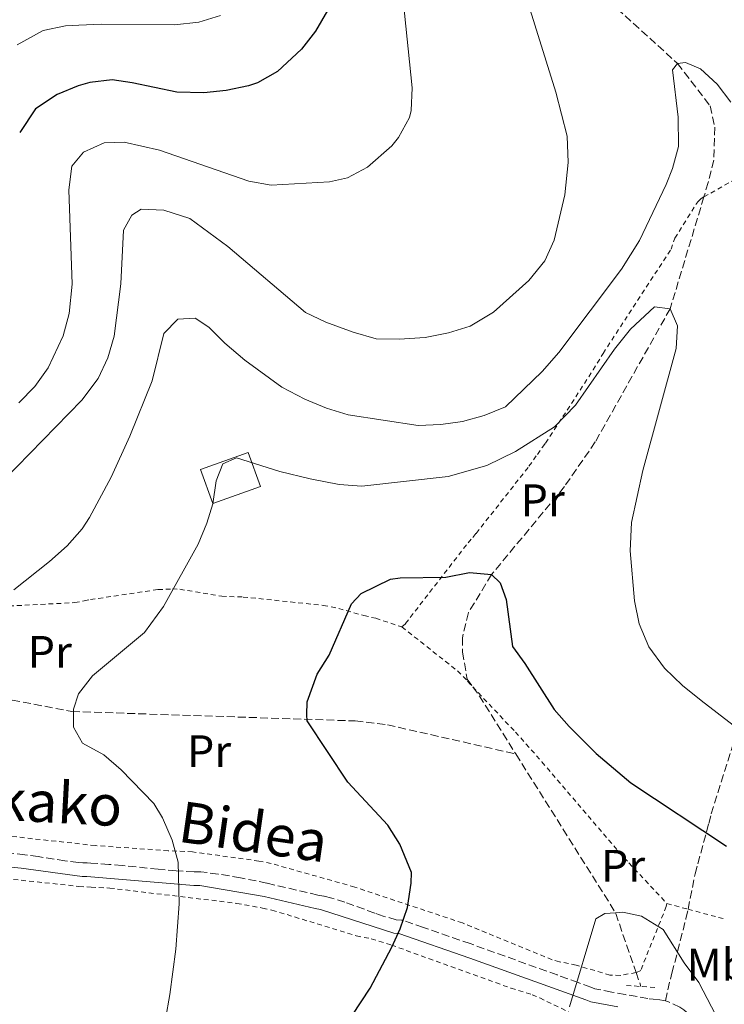
# Model space of a CAD drawing. Units: metres. Extents: x 586514 to 589937, y 4765994 to 4768351.
# Drawn here: x 587054 to 587209, y 4766218 to 4766435 of the extents above; entities that cross this region are included whole.
import ezdxf
from ezdxf.enums import TextEntityAlignment as Align

# ---------------------------------------------------------------- set-up
doc = ezdxf.new("R2010")
doc.units = ezdxf.units.M
doc.header["$MEASUREMENT"] = 0
doc.linetypes.add('DGN Style 2', pattern=[1.7399219301090239, 1.043953158065414, -0.6959687720436097])
doc.linetypes.add('DGN Style 3', pattern=[2.435890702152634, 1.739921930109024, -0.6959687720436097])
for name, color, linetype, lineweight in [('Barranco lineal', 142, 'DGN Style 3', 13), ('Borda', 1, 'Continuous', 13), ('Camino', 7, 'DGN Style 3', 0), ('Curva de nivel directora', 30, 'Continuous', 30), ('Curva de nivel intermedia', 30, 'Continuous', 0), ('Etiqueta de uso rústico', 92, 'Continuous', 0), ('Margen derecho', 7, 'Continuous', 0), ('Pontón-alcantarilla (pasos de agua)', 1, 'DGN Style 2', 0), ('Senda', 7, 'DGN Style 3', 0), ('Tela metálica o alambrada', 7, 'DGN Style 2', 0)]:
    doc.layers.add(name, color=color, linetype=linetype, lineweight=lineweight)
doc.styles.add('Style-Arial', font='arial.ttf')

msp = doc.modelspace()

# ---------------------------------------------------------------- linework, layer by layer
at = {"layer": 'Barranco lineal', "color": 142, "linetype": 'DGN Style 3', "lineweight": 13, "extrusion": (0.3736175645763248, 0.1801676634238502, 0.9099173195936244), "elevation": 1078850.759928128, "flags": 128}
msp.add_lwpolyline([(4038149.650319214, -2364673.012216085), (4038147.152263998, -2364673.518496773), (4038132.23767565, -2364675.350750689)], dxfattribs=at)
at = {"layer": 'Barranco lineal', "color": 142, "linetype": 'DGN Style 3', "lineweight": 13, "extrusion": (-0.1252724760876974, -0.1371996720024305, 0.9825899738636066), "elevation": -726678.7138326222, "flags": 128}
msp.add_lwpolyline([(-2780190.467561462, 3847674.551796669), (-2780150.726948007, 3847663.356201898), (-2780138.508138852, 3847656.574255066)], dxfattribs=at)
at = {"layer": 'Barranco lineal', "color": 142, "linetype": 'DGN Style 3', "lineweight": 13, "extrusion": (0.03001867836297882, -0.08694088918197011, 0.9957610962161498), "elevation": -395937.9173004982, "flags": 128}
msp.add_lwpolyline([(2110590.112636623, 4295385.399829269), (2110590.112636623, 4295382.138157918)], dxfattribs=at)
at = {"layer": 'Barranco lineal', "color": 142, "linetype": 'DGN Style 3', "lineweight": 13}
for points in [[(587179.9299999997, 4766442.029999999, 837.0399999999936), (587198.6699999999, 4766425.029999999, 835), (587205.8600000005, 4766415.680000001, 833.6199999999953), (587206.8700000001, 4766410.980000001, 832.8399999999965), (587206.6399999997, 4766403.74, 832.4400000000023), (587205.4400000004, 4766398.84, 832.0500000000029), (587204.4800000004, 4766395.640000001, 831.8099999999977)], [(587204.4800000004, 4766395.640000001, 831.8099999999977), (587197.0599999996, 4766371.050000001, 830), (587180.5899999999, 4766341.75, 828.2299999999959), (587173.79, 4766331.91, 828.029999999999), (587157.7800000003, 4766312.59, 825), (587152.6900000004, 4766304.189999999, 824.2100000000065), (587151.3399999999, 4766298.67, 823.6199999999953), (587151.3799999999, 4766295.52, 823.6199999999953), (587152.4000000004, 4766289.560000001, 823.2299999999959), (587153.6200000001, 4766287.859999999, 823.0500000000029)], [(586975.4400000004, 4766299.24, 840.6699999999984), (587014.0300000003, 4766292.350000001, 835), (587065.4400000004, 4766282.439999999, 829.9700000000012), (587127.7699999996, 4766280.369999999, 824.1399999999995), (587134.8600000005, 4766279.52, 824.1399999999995), (587163.0999999996, 4766273.100000001, 822.0800000000019)]]:
    msp.add_polyline3d(points, dxfattribs=at)
at = {"layer": 'Borda', "color": 1, "linetype": 'Continuous', "lineweight": 13, "extrusion": (0.004226209573773024, -0.0118221169145827, 0.9999211852462656), "elevation": -53035.38195271248, "flags": 128}
msp.add_lwpolyline([(587098.1614531714, 4766038.007722007), (587087.6715468648, 4766034.257459925), (587084.9911481517, 4766041.757984089), (587095.4910543687, 4766045.498247369), (587098.1614531714, 4766038.007722007)], close=True, dxfattribs=at)
at = {"layer": 'Borda', "color": 23, "linetype": 'Continuous', "lineweight": 0, "extrusion": (0.004226209573773024, -0.0118221169145827, 0.9999211852462656), "elevation": -53035.38195271249, "flags": 128}
msp.add_lwpolyline([(587087.6715468648, 4766034.257459925), (587084.9911481517, 4766041.757984089), (587095.4910543687, 4766045.498247369), (587098.1614531714, 4766038.007722007), (587087.6715468648, 4766034.257459925)], dxfattribs=at)
at = {"layer": 'Camino', "color": 7, "linetype": 'DGN Style 3', "lineweight": 0}
for points in [[(587196.039999999, 4766218.820000002, 818.6900000000023), (587194.1799999992, 4766219.109999999, 818.6900000000023), (587192.1799999988, 4766219.270000001, 818.6900000000023), (587187.1599999985, 4766220.190000001, 818.7500000000001), (587184.2100000003, 4766220.730000002, 818.9400000000024), (587180.48, 4766221.440000001, 819.3800000000048), (587179.6000000014, 4766221.800000001, 819.5800000000019), (587176.8200000009, 4766222.810000001, 820.0500000000029), (587172.1900000018, 4766224.490000002, 820.7599999999949), (587153.0599999987, 4766231.369999999, 823.0399999999937), (587142.7600000012, 4766234.960000001, 824.6199999999953), (587137.9399999998, 4766236.57, 825.2799999999991), (587136.8099999989, 4766236.640000002, 825.179999999993), (587133.949999998, 4766237.449999999, 825.3899999999995), (587132.0599999991, 4766238.090000001, 825.6000000000058), (587125.4999999988, 4766240.510000002, 826.4700000000014), (587122.649999999, 4766241.390000002, 826.7500000000001), (587120.8799999988, 4766241.810000002, 826.850000000006), (587119.579999998, 4766242.060000001, 826.850000000006), (587108.3500000006, 4766244.680000001, 828.1300000000048), (587102.4999999988, 4766245.880000004, 828.8099999999979), (587097.6000000016, 4766246.689999999, 829.3699999999956), (587093.7999999997, 4766247.160000001, 829.8000000000029), (587092.3400000001, 4766247.140000001, 829.8000000000029), (587088.3799999993, 4766247.4, 830.1199999999953), (587084.4299999997, 4766247.76, 830.6600000000036), (587076.5300000005, 4766248.550000001, 831.979999999996), (587073.5699999989, 4766248.820000002, 832.4100000000036), (587069.6099999981, 4766249.09, 832.8000000000029), (587068.7899999978, 4766249.130000004, 832.8500000000058), (587067.859999998, 4766249.119999999, 832.7500000000001), (587066.8700000001, 4766249.220000002, 832.8600000000007), (587063.9200000018, 4766249.600000001, 833.25), (587058.05, 4766250.520000001, 834.1600000000036), (587055.1099999986, 4766250.920000001, 834.5599999999978), (587047.699999999, 4766251.760000001, 835.3600000000007)], [(587209.1599999995, 4766207.08, 819.4299999999931), (587206.6299999993, 4766210.170000001, 819.2100000000065), (587204.28, 4766212.710000004, 819.0200000000042), (587201.2699999993, 4766215.760000001, 818.7899999999936), (587200.0500000011, 4766216.840000001, 818.7899999999936), (587199.1999999996, 4766217.380000002, 818.7500000000001), (587196.7199999985, 4766218.590000001, 818.6900000000023), (587196.039999999, 4766218.820000002, 818.6900000000023)]]:
    msp.add_polyline3d(points, dxfattribs=at)
at = {"layer": 'Curva de nivel directora', "color": 30, "linetype": 'Continuous', "lineweight": 30, "flags": 128}
for points, elevation in [([(587122.9599999997, 4766438.970000001), (587119.0399999992, 4766432.08), (587115.9599999991, 4766428.140000002), (587110.6500000006, 4766423.250000001), (587106.2899999997, 4766420.760000001), (587104.3200000006, 4766420.100000001), (587099.3899999997, 4766419.050000001), (587094.4299999998, 4766418.57), (587088.52, 4766418.730000001), (587078.6899999997, 4766420.780000002), (587074.329999999, 4766421.380000002), (587069.4000000003, 4766420.840000001), (587066.7999999986, 4766420.11), (587062.1799999984, 4766418.199999999), (587057.4199999997, 4766415.039999999), (587053.9500000007, 4766409.810000001)], 850.0000000000002), ([(587119.150000001, 4766203.550000001), (587131.0699999989, 4766221.590000001), (587135.8299999998, 4766230.630000002), (587137.6600000005, 4766234.630000001), (587139.2499999997, 4766239.36), (587140.099999999, 4766244.66), (587140.1199999992, 4766247.010000002), (587137.609999999, 4766253.27), (587134.9800000004, 4766257.470000002), (587126.1499999993, 4766266.92), (587117.2199999997, 4766280.4), (587117.1199999992, 4766281.730000001), (587117.1699999983, 4766284.560000002), (587119.37, 4766290.65), (587122.0499999999, 4766294.870000001), (587126.9699999996, 4766306.160000001), (587129.0700000006, 4766308.390000002), (587135.5499999982, 4766311.540000001), (587137.6499999993, 4766311.869999999), (587147.7199999989, 4766312.000000001), (587152.8999999999, 4766313), (587157.7799999993, 4766312.590000002), (587159.6900000004, 4766310.730000001), (587160.9899999991, 4766307.12), (587162.3799999993, 4766296.76), (587165.0999999996, 4766293.020000001), (587171.519999999, 4766282.87), (587174.8200000003, 4766279.119999999), (587180.7599999993, 4766273.230000002), (587188.4100000003, 4766266.779999999), (587209.479999999, 4766252.82)], 825.0000000000001)]:
    msp.add_lwpolyline(points, dxfattribs=dict(at, elevation=elevation))
at = {"layer": 'Curva de nivel intermedia', "color": 30, "linetype": 'Continuous', "lineweight": 0, "flags": 128}
for points, elevation in [([(587047.5600000003, 4766330.390000001), (587067.6400000012, 4766350.909999999), (587071.2000000018, 4766355.679999999), (587073.3400000009, 4766360.25), (587074.7100000011, 4766365.050000001), (587076.2100000009, 4766376.509999999), (587076.7699999998, 4766388.310000001), (587078.6200000005, 4766391.640000001), (587080.6499999999, 4766392.92), (587085.6600000013, 4766392.759999999), (587091.360000001, 4766390.890000001), (587099.7400000007, 4766384.75), (587116.7999999997, 4766370.239999999), (587121.3200000012, 4766368.119999997), (587127.3300000017, 4766365.880000001), (587132.3699999999, 4766364.460000001), (587137.4400000015, 4766364.350000001), (587143.1400000012, 4766364.74), (587148.3200000002, 4766365.750000001), (587153.0900000001, 4766367.21), (587158.1700000005, 4766370.270000001), (587165.9700000013, 4766377.249999999), (587169.5200000008, 4766381.58), (587171.5599999992, 4766386.149999999), (587173.9000000017, 4766396.109999999), (587174.6000000013, 4766403.199999999), (587174.370000001, 4766409.02), (587171.9300000003, 4766418.729999999), (587165.1800000002, 4766440.369999997)], 840), ([(587053.7800000008, 4766350.34), (587057.3100000002, 4766353.980000001), (587060.2100000015, 4766358.050000001), (587063.5100000006, 4766365.09), (587064.8200000004, 4766369.990000002), (587065.490000001, 4766376.439999999), (587064.7700000012, 4766397.199999999), (587065.4100000005, 4766402.400000001), (587067.9699999997, 4766405.499999999), (587072.5300000019, 4766407.58), (587076.9100000005, 4766407.73), (587084.7200000002, 4766405.939999999), (587104.3899999998, 4766399.100000001), (587109.3000000005, 4766398.269999998), (587122.1000000014, 4766398.939999999), (587126.0900000011, 4766399.84), (587130.49, 4766402.169999998), (587135.8099999997, 4766406.859999998), (587137.3099999996, 4766408.710000001), (587139.7100000002, 4766413.15), (587140.0700000002, 4766414.640000001), (587140.2800000003, 4766419.640000001), (587138.3500000011, 4766438.929999998)], 845), ([(587098.1400000004, 4766435.569999998), (587093.3500000002, 4766434.069999999), (587088.0300000005, 4766433.539999999), (587071.9800000018, 4766433.67), (587066.9800000018, 4766433.439999999), (587064.0400000003, 4766433.26), (587059.1299999997, 4766432.24), (587053.3700000017, 4766429.109999999)], 855), ([(587111.6200000006, 4766353.83), (587116.6699999999, 4766351.189999999), (587121.4199999997, 4766349.199999999), (587126.1900000018, 4766347.699999999), (587141.6000000011, 4766345.359999999), (587146.5900000001, 4766345.569999999), (587151.3399999999, 4766346.26), (587156.17, 4766347.569999999), (587160.8500000006, 4766349.449999999), (587168.9100000005, 4766357.239999999), (587172.5600000006, 4766361.449999998), (587186.3400000005, 4766379.789999997), (587190.29, 4766386.08), (587196.1900000009, 4766398.390000001), (587197.540000001, 4766401.889999999), (587198.8999999999, 4766406.730000001), (587198.8200000017, 4766413.199999999), (587197.5900000002, 4766423.600000001), (587198.6699999997, 4766425.03), (587200.400000002, 4766425.210000001), (587203.7200000013, 4766423.84), (587207.3800000002, 4766420.42), (587210.4300000012, 4766416.46)], 835.0000000000001), ([(587220.5200000008, 4766272.05), (587203.850000001, 4766284.859999999), (587199.7900000018, 4766288.17), (587195.7999999998, 4766291.960000001), (587192.350000001, 4766296.689999998), (587190.240000001, 4766301.720000001), (587189.1800000013, 4766306.82), (587188.2600000005, 4766317.810000001), (587188.5600000002, 4766324.060000001), (587191.0299999999, 4766335.470000001), (587198.4000000015, 4766362.289999999), (587198.6800000009, 4766367.3), (587197.0600000004, 4766371.050000001), (587193.6000000003, 4766371.48), (587188.3099999997, 4766366.54), (587184.8400000007, 4766362.17), (587176.2400000021, 4766349.87), (587171.5800000017, 4766345.100000001), (587163.0000000007, 4766339.640000001), (587156.74, 4766336.579999999), (587148.1900000004, 4766334.159999998), (587129.2100000015, 4766331.99), (587124.2300000016, 4766332.399999999), (587117.8900000004, 4766333.609999998), (587111.2000000004, 4766335.27), (587101.6600000006, 4766338.26), (587098.6800000012, 4766336.960000002), (587097.1600000013, 4766333.169999998), (587096.4300000003, 4766328.130000001), (587095.1600000008, 4766323.899999999), (587093.2400000007, 4766319.279999999), (587085.5700000018, 4766305.529999998), (587081.4200000011, 4766299.859999999), (587069.9800000014, 4766290.269999999), (587066.9000000014, 4766286.310000001), (587065.7600000014, 4766282.990000002), (587065.8100000005, 4766278.980000001), (587067.7400000017, 4766275.470000001), (587072.4900000015, 4766272.930000001), (587076.26, 4766269.630000001), (587083.4800000021, 4766262.21), (587085.3700000007, 4766259.079999999), (587087.4900000019, 4766254.109999998), (587088.8300000007, 4766249.3), (587089.0200000008, 4766240.109999999), (587088.3400000012, 4766230.149999999), (587086.9900000012, 4766220.17), (587084.1200000012, 4766203.91)], 830), ([(587052.6699999999, 4766309.23), (587060.4800000018, 4766315.439999999), (587064.3700000012, 4766318.92), (587067.7199999995, 4766322.649999999), (587069.320000002, 4766325.119999999), (587074.0499999995, 4766333.970000001), (587078.2000000002, 4766343.039999999), (587083.110000001, 4766355.179999998), (587085.6600000013, 4766365.59), (587088.7700000004, 4766368.779999999), (587092.5400000011, 4766368.980000001), (587095.5499999997, 4766366.970000001), (587099.1100000005, 4766363.46), (587103.5200000004, 4766359.710000001), (587111.6200000006, 4766353.83)], 835.0000000000001), ([(587174.9000000008, 4766217.489999999), (587180.6900000023, 4766236.84), (587182.7199999995, 4766237.970000001), (587185.0300000008, 4766238.180000001), (587186.6500000012, 4766238.33), (587190.7500000005, 4766237.440000001), (587195.5100000014, 4766234.51), (587200.1600000006, 4766227.17), (587203.3600000015, 4766222.810000001), (587210.770000001, 4766208.579999999)], 820)]:
    msp.add_lwpolyline(points, dxfattribs=dict(at, elevation=elevation))
at = {"layer": 'Margen derecho', "color": 7, "linetype": 'Continuous', "lineweight": 0}
msp.add_polyline3d([(587185.5100000012, 4766217.450000001, 818.9700000000012), (587179.6200000015, 4766218.550000001, 819.3800000000048), (587178.5199999996, 4766219.010000001, 819.5800000000019), (587171.1700000003, 4766221.670000001, 820.7599999999949), (587153.0000000005, 4766228.210000001, 822.9199999999983), (587137.3500000021, 4766233.600000001, 825.2799999999991), (587136.2500000001, 4766233.670000002, 825.179999999993), (587120.1400000011, 4766238.900000002, 826.850000000006), (587118.9600000009, 4766239.119999999, 826.850000000006), (587107.7600000005, 4766241.730000001, 828.1300000000048), (587093.5699999993, 4766244.160000001, 829.8000000000029), (587092.2300000004, 4766244.140000002, 829.8000000000029), (587068.6900000017, 4766246.130000001, 832.8500000000058), (587067.6700000003, 4766246.119999999, 832.7500000000001), (587054.2699999983, 4766248.000000001, 834.6199999999953), (587035.839999999, 4766249.74, 836.3899999999995)], dxfattribs=at)
at = {"layer": 'Pontón-alcantarilla (pasos de agua)', "color": 1, "linetype": 'DGN Style 2', "lineweight": 0, "elevation": 818.6900000000023, "flags": 128}
msp.add_lwpolyline([(587187.4299999997, 4766222.199999999), (587194.2800000003, 4766221.66)], dxfattribs=at)
at = {"layer": 'Senda', "color": 7, "linetype": 'DGN Style 3', "lineweight": 0}
for points in [[(587200.9999999988, 4766238.939999999, 822.1499999999943), (587202.5399999989, 4766246.740000002, 823.7100000000065), (587203.1499999991, 4766248.949999999, 824.0000000000001), (587205.5499999997, 4766257.790000002, 826.5599999999978), (587206.0799999972, 4766259.920000002, 826.7500000000001), (587210.6999999996, 4766274.609999999, 829.6999999999972), (587224.5699999988, 4766303.960000001, 835.4400000000023)], [(587196.039999999, 4766218.820000002, 818.6900000000023), (587197.3900000012, 4766224.890000002, 819.8699999999955), (587198.0599999973, 4766227.260000001, 819.9700000000014), (587200.5399999984, 4766236.890000001, 821.8399999999965), (587200.9999999988, 4766238.939999999, 822.1499999999943)]]:
    msp.add_polyline3d(points, dxfattribs=at)
at = {"layer": 'Tela metálica o alambrada', "color": 7, "linetype": 'DGN Style 2', "lineweight": 0, "extrusion": (-0.1529336230524351, 0.04087019239596754, 0.9873909733806423), "elevation": 105806.0207165167, "flags": 128}
msp.add_lwpolyline([(-4756251.218934268, -654771.0451198712), (-4756251.218934268, -654766.1809549893)], dxfattribs=at)
at = {"layer": 'Tela metálica o alambrada', "color": 7, "linetype": 'DGN Style 2', "lineweight": 0, "extrusion": (-0.1526388080694382, 0.04079305658301956, 0.9874397808503341), "elevation": 105611.5287766748, "flags": 128}
msp.add_lwpolyline([(-4756244.523050229, -654846.215000228), (-4756244.523050229, -654837.8603488297)], dxfattribs=at)
at = {"layer": 'Tela metálica o alambrada', "color": 7, "linetype": 'DGN Style 2', "lineweight": 0}
for points in [[(587204.4800000004, 4766395.640000001, 832.4199999999983), (587219.29, 4766404, 835.6399999999995)], [(587138.04, 4766301.060000001, 824.6300000000047), (587138.8200000003, 4766301.77, 824.429999999993), (587152.5999999996, 4766319.560000001, 826.9900000000052), (587153.6799999997, 4766320.76, 826.9900000000052), (587154.3799999999, 4766321.630000001, 827.0899999999965), (587166, 4766336.4, 829.8399999999965), (587167.8499999996, 4766339.02, 829.8399999999965), (587168.9400000004, 4766340.609999999, 829.9400000000023), (587169.6299999999, 4766341.480000001, 830.0399999999936), (587180.1299999999, 4766357.58, 830.6300000000047), (587182.29, 4766361.220000001, 830.6300000000047), (587197.2699999996, 4766384.140000001, 831.8099999999977), (587198.0999999996, 4766386.59, 831.8999999999943), (587203.1200000001, 4766394.600000001, 832.3000000000029), (587203.9000000004, 4766395.310000001, 832.3000000000029), (587204.4800000004, 4766395.640000001, 832.4199999999983)], [(587051.6100000005, 4766305.66, 836.2299999999959), (587066.0800000001, 4766306.390000001, 833.570000000007), (587068.1200000001, 4766306.800000001, 833.570000000007), (587069.5300000003, 4766307.060000001, 833.279999999999), (587084.3700000001, 4766309.279999999, 830.6300000000047), (587087.5899999999, 4766309.4, 830.6300000000047), (587089.1699999999, 4766309.34, 830.429999999993), (587098.3899999997, 4766307.800000001, 827.9700000000012), (587103.1100000005, 4766307.630000001, 827.9700000000012), (587120.75, 4766305.800000001, 825.5099999999949), (587124.1399999997, 4766305.130000001, 825.4100000000036), (587129.6699999999, 4766303.550000001, 825.0200000000042), (587132.2699999996, 4766302.949999999, 825.0200000000042), (587138.04, 4766301.060000001, 824.6300000000047)], [(587138.04, 4766301.060000001, 824.6300000000047), (587150.2699999996, 4766291.369999999, 823.6399999999995), (587152.5, 4766289.119999999, 823.25), (587153.6200000001, 4766287.859999999, 823.25)], [(587153.6200000001, 4766287.859999999, 823.25), (587163.0199999996, 4766277.92, 822.6600000000036), (587168.8399999999, 4766271.390000001, 822.6600000000036), (587184.6500000004, 4766252.859999999, 821.779999999999), (587187.9900000002, 4766249.130000001, 821.779999999999), (587196.3600000005, 4766240.180000001, 821.2899999999936)], [(587189.5599999996, 4766225.02, 819.429999999993), (587186.0999999996, 4766224.4, 819.6100000000006), (587183.8099999996, 4766224.449999999, 819.8099999999977), (587176.3899999997, 4766226.640000001, 820.6999999999972), (587172.6900000004, 4766227.390000001, 820.7899999999936), (587171.1100000005, 4766227.84, 820.9900000000052), (587151.3399999999, 4766235.930000001, 823.7400000000052), (587127.6500000004, 4766243.82, 826.3000000000029), (587109.2599999999, 4766249.02, 828.070000000007), (587106.5800000001, 4766249.539999999, 828.8600000000006), (587092, 4766251.560000001, 830.7200000000012), (587086.6500000004, 4766251.810000001, 830.9199999999983), (587070.5899999999, 4766252.949999999, 832.5899999999965), (587048.6100000005, 4766255.359999999, 835.1499999999943)], [(587033.2999999998, 4766213.439999999, 835.5099999999949), (587034.4100000003, 4766219.039999999, 835.4100000000036), (587040.0599999996, 4766232.640000001, 834.9199999999983), (587041.6600000003, 4766236.91, 835.0099999999949), (587044.0300000003, 4766242.439999999, 834.9199999999983), (587045.7999999998, 4766245.930000001, 834.9199999999983), (587048.0800000001, 4766245.960000001, 834.9199999999983), (587049.1100000005, 4766245.890000001, 834.9199999999983), (587066.9900000002, 4766243.980000001, 832.8500000000058), (587069.6600000003, 4766243.779999999, 832.9499999999972), (587073.75, 4766243.600000001, 832.9499999999972), (587101.7199999997, 4766240.24, 828.9199999999983), (587107.4000000004, 4766239.210000001, 828.9199999999983), (587109.4500000002, 4766238.77, 828.9199999999983), (587128, 4766233.09, 825.6699999999983), (587131.3099999996, 4766232.430000001, 825.6699999999983), (587135.7400000002, 4766231.07, 825.6699999999983), (587162.0499999998, 4766221.560000001, 821.6399999999995), (587166.7100000001, 4766220.119999999, 821.6399999999995), (587168.3700000001, 4766219.430000001, 821.6399999999995), (587176.4400000004, 4766215.52, 819.3800000000047)], [(587196.3600000005, 4766240.180000001, 821.2899999999936), (587196.2100000001, 4766239.550000001, 821.2899999999936), (587190.5700000003, 4766225.480000001, 819.4199999999983), (587189.5599999996, 4766225.02, 819.429999999993)]]:
    msp.add_polyline3d(points, dxfattribs=at)

# ---------------------------------------------------------------- texts
at = {"color": 7, "linetype": 'Continuous', "lineweight": 0, "style": 'Style-Arial'}
for s, rotation, p in [('Arratakako', 356.8935, (587044.6422170805, 4766258.881835798, 836.3699999999953)), ('Bidea', 351.87044, (587104.7388512207, 4766251.538948328, 828.9100000000036))]:
    msp.add_text(s, height=9, rotation=rotation, dxfattribs=at).set_placement(p, align=Align.CENTER)
at = {"layer": 'Etiqueta de uso rústico', "color": 92, "linetype": 'Continuous', "lineweight": 0, "style": 'Style-Arial'}
for s, p in [('Pr', (587169.0054566081, 4766328.910010001, 827.8800000000047)), ('Pr', (587060.5554566071, 4766295.560010002, 832.4100000000036)), ('Pr', (587095.6054566093, 4766273.710010001, 828.0399999999936)), ('Pr', (587186.6754566095, 4766248.500010001, 821.3899999999995)), ('Mb', (587207.4902462414, 4766226.760010001, 820.8899999999995))]:
    msp.add_text(s, height=7.000000000000002, dxfattribs=at).set_placement(p, align=Align.MIDDLE_CENTER)

doc.saveas('drawing.dxf')
